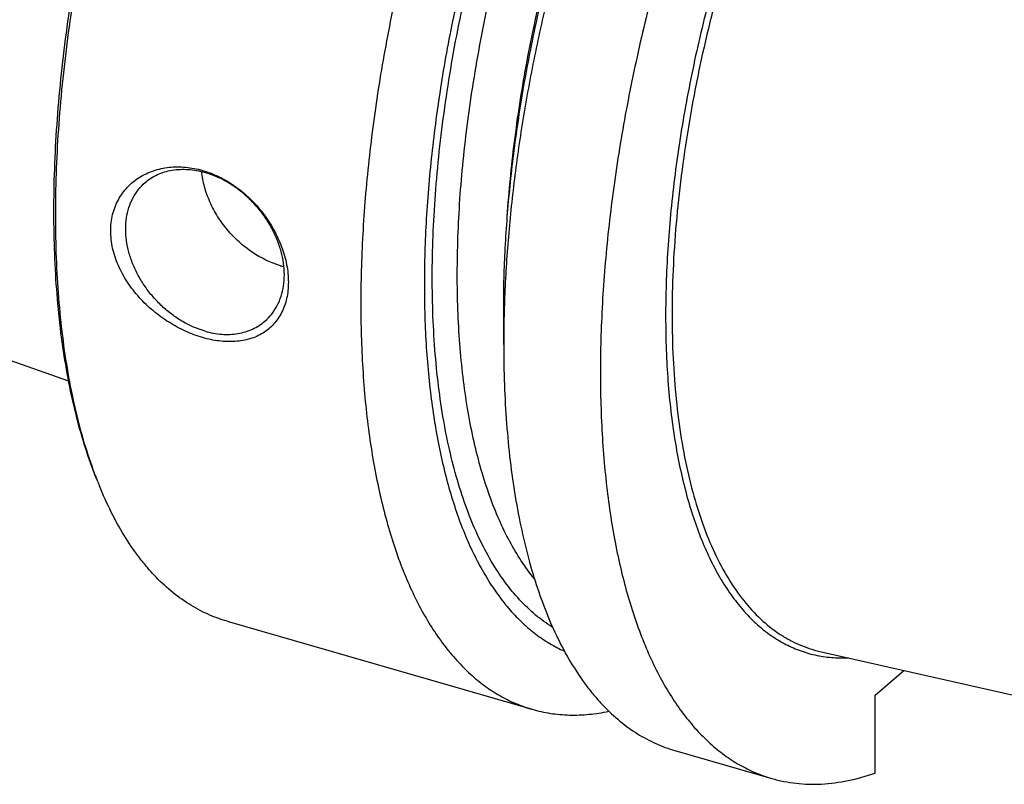
# Model space of a CAD drawing. Units: millimetres. Extents: x 0 to 594, y 0 to 420.
# Drawn here: x 52 to 92, y 43 to 74 of the extents above; entities that cross this region are included whole.
import ezdxf

# ---------------------------------------------------------------- set-up
doc = ezdxf.new("R2010")
doc.units = ezdxf.units.MM
doc.header["$LTSCALE"] = 32.67
doc.layers.add('607232114-000_CL', color=7, linetype='CONTINUOUS')

msp = doc.modelspace()

# ---------------------------------------------------------------- linework, layer by layer
at = {"layer": '607232114-000_CL', "color": 7, "linetype": 'CONTINUOUS'}
for p, q in [((35.9501, 65.8859), (54.0837, 59.5412)), ((71.8967, 61.0253), (71.8967, 62.5278)), ((60.5699, 49.6954), (73.0602, 46.0897)), ((84.8447, 48.4618), (108.7103, 43.0512)), ((87.1066, 46.6753), (88.2722, 47.6847)), ((87.1066, 43.4823), (87.1066, 46.6753)), ((78.9102, 44.401), (82.8701, 43.2579))]:
    msp.add_line(p, q, dxfattribs=at)
for centre, radius, start, end in [((63.7679, 67.7175), 3.6113, 253.895, 256.0973), ((71.0181, 61.6362), 16.927, 201.47018, 202.22567)]:
    msp.add_arc(centre, radius, start, end, dxfattribs=at)
for points, knots in [([(55.2641, 55.4404), (55.1045, 55.8308), (54.8067, 56.6469), (54.4313, 57.9322), (54.1162, 59.3077), (53.8627, 60.768), (53.6717, 62.307), (53.5441, 63.9185), (53.4804, 65.596), (53.4808, 67.3326), (53.5453, 69.1212), (53.7184, 71.5923), (54.096, 74.7594), (54.788, 78.6051), (55.7128, 82.4741), (56.8551, 86.3032), (58.1966, 90.0301), (59.715, 93.5939), (61.1239, 96.413), (62.3227, 98.5372), (63.2388, 100.0353), (64.1791, 101.4513), (65.1397, 102.7794), (66.1166, 104.0142), (67.1059, 105.1508), (68.1036, 106.1843), (68.7895, 106.8185), (69.1333, 107.1162)], [0, 0, 0, 0, 0.0226582, 0.0466218, 0.0718861, 0.0984273, 0.1262052, 0.1551657, 0.185243, 0.2163605, 0.2484332, 0.2813683, 0.3494142, 0.4196512, 0.491163, 0.5629998, 0.6342031, 0.7038313, 0.7709843, 0.8033741, 0.8348409, 0.8652966, 0.8946617, 0.9228663, 0.9498518, 0.975573, 1, 1, 1, 1]), ([(55.2656, 55.4406), (55.1103, 55.8353), (54.8208, 56.6591), (54.4567, 57.9541), (54.1522, 59.3371), (53.9085, 60.8028), (53.7266, 62.3453), (53.6072, 63.9584), (53.5508, 65.6357), (53.5576, 67.3706), (53.6275, 69.156), (53.8066, 71.6205), (54.1891, 74.777), (54.8834, 78.608), (55.8067, 82.4611), (56.9445, 86.2745), (58.2785, 89.9874), (59.7874, 93.5405), (61.1865, 96.3538), (62.3768, 98.4762), (63.2869, 99.975), (64.2211, 101.3935), (65.1756, 102.7259), (66.1467, 103.967), (67.1305, 105.1118), (68.1231, 106.1557), (68.8055, 106.7982), (69.1476, 107.1004)], [0, 0, 0, 0, 0.0228205, 0.0469297, 0.0723198, 0.0989649, 0.1268236, 0.1558417, 0.1859533, 0.2170829, 0.2491465, 0.2820529, 0.3499909, 0.4200676, 0.4913872, 0.5630222, 0.6340369, 0.7035115, 0.7705661, 0.8029328, 0.8343964, 0.8648702, 0.8942757, 0.9225434, 0.949615, 0.9754443, 1, 1, 1, 1]), ([(72.6687, 84.2669), (72.315, 83.3217), (71.65, 81.4085), (70.7846, 78.4964), (70.0547, 75.5566), (69.4686, 72.6216), (69.0327, 69.7238), (68.7516, 66.8953), (68.6284, 64.1671), (68.6645, 61.5694), (68.8296, 59.5023), (69.0452, 57.9393), (69.2431, 56.8374), (69.4794, 55.7885), (69.7535, 54.7955), (70.0647, 53.8612), (70.4121, 52.9881), (70.795, 52.1785), (71.2121, 51.4347), (71.6627, 50.7588), (72.1454, 50.1526), (72.6592, 49.618), (73.2028, 49.1566), (73.7745, 48.77), (74.1771, 48.5611), (74.3813, 48.4704)], [0, 0, 0, 0, 0.0793992, 0.1592831, 0.2389305, 0.3176248, 0.3946659, 0.4693838, 0.5411524, 0.6094044, 0.6736498, 0.7041488, 0.7335089, 0.7617012, 0.7887066, 0.8145177, 0.8391402, 0.8625949, 0.8849199, 0.9061727, 0.926433, 0.9458044, 0.964416, 0.9824221, 1, 1, 1, 1]), ([(69.6286, 83.1366), (69.2796, 82.0988), (68.629, 80.0074), (67.798, 76.8398), (67.1182, 73.6671), (66.5969, 70.5236), (66.2397, 67.4434), (66.0504, 64.4597), (66.031, 61.605), (66.1584, 59.3229), (66.3497, 57.5886), (66.5328, 56.36), (66.7574, 55.1858), (67.0229, 54.069), (67.3287, 53.0127), (67.6738, 52.0197), (68.0574, 51.0927), (68.4786, 50.2342), (68.9363, 49.4465), (69.4294, 48.7316), (69.9566, 48.0917), (70.5168, 47.5286), (71.1085, 47.0439), (71.7302, 46.6393), (72.38, 46.3163), (72.8318, 46.1557), (73.0602, 46.0897)], [0, 0, 0, 0, 0.0821353, 0.1642392, 0.2455862, 0.3254638, 0.4031856, 0.4781042, 0.5496262, 0.6172286, 0.6494261, 0.6804903, 0.7103854, 0.7390847, 0.7665719, 0.7928426, 0.8179059, 0.8417865, 0.8645269, 0.8861893, 0.9068588, 0.9266446, 0.9456812, 0.9641285, 0.9821684, 1, 1, 1, 1]), ([(71.8967, 62.5278), (71.8967, 63.343), (71.9435, 65.0065), (72.1424, 67.538), (72.4699, 70.1379), (72.923, 72.7823), (73.4978, 75.4473), (74.1888, 78.1088), (74.99, 80.7424), (75.5961, 82.4735), (75.9163, 83.3294)], [0, 0, 0, 0, 0.1148562, 0.2343437, 0.3576563, 0.4839274, 0.6122455, 0.7416689, 0.8712404, 1, 1, 1, 1]), ([(75.4786, 81.4478), (75.1913, 80.5934), (74.6484, 78.8728), (73.9317, 76.2676), (73.3157, 73.6506), (72.8049, 71.0411), (72.4032, 68.4584), (72.1135, 65.9215), (71.9378, 63.449), (71.8967, 61.8233), (71.8967, 61.0253)], [0, 0, 0, 0, 0.1298864, 0.2598991, 0.3892582, 0.517191, 0.6429421, 0.7657817, 0.8850166, 1, 1, 1, 1]), ([(79.4385, 80.3047), (79.0895, 79.2669), (78.4389, 77.1756), (77.6079, 74.008), (76.9281, 70.8352), (76.4068, 67.6917), (76.0496, 64.6115), (75.8603, 61.6279), (75.8409, 58.7731), (75.9683, 56.491), (76.1596, 54.7567), (76.3427, 53.5281), (76.5673, 52.3539), (76.8328, 51.2371), (77.1386, 50.1808), (77.4837, 49.1879), (77.8673, 48.2609), (78.2885, 47.4023), (78.7462, 46.6146), (79.2393, 45.8998), (79.7665, 45.2598), (80.3267, 44.6967), (80.9184, 44.212), (81.5401, 43.8075), (82.1899, 43.4844), (82.6417, 43.3238), (82.8701, 43.2579)], [0, 0, 0, 0, 0.0821353, 0.1642392, 0.2455862, 0.3254638, 0.4031856, 0.4781042, 0.5496262, 0.6172286, 0.6494261, 0.6804903, 0.7103854, 0.7390847, 0.7665719, 0.7928426, 0.8179059, 0.8417865, 0.8645269, 0.8861893, 0.9068588, 0.9266446, 0.9456812, 0.9641285, 0.9821684, 1, 1, 1, 1]), ([(59.5698, 61.3065), (59.3326, 61.375), (58.8585, 61.5526), (58.1809, 61.9196), (57.5417, 62.3848), (56.9658, 62.9366), (56.4786, 63.5607), (56.1048, 64.2387), (55.867, 64.9469), (55.7958, 65.5469), (55.8222, 66.0093), (55.8816, 66.3397), (55.9798, 66.6537), (56.115, 66.9477), (56.2851, 67.2185), (56.4873, 67.4633), (56.7185, 67.6797), (56.9757, 67.8658), (57.2554, 68.0203), (57.5544, 68.1418), (57.8693, 68.2296), (58.1971, 68.2831), (58.5345, 68.3021), (58.8784, 68.2865), (59.2257, 68.2365), (59.4553, 68.1812), (59.5698, 68.1481)], [0, 0, 0, 0, 0.0649232, 0.1326509, 0.2021501, 0.2722604, 0.3417956, 0.4096495, 0.4749363, 0.5371685, 0.5671878, 0.5965163, 0.6252488, 0.653505, 0.68142, 0.7091351, 0.7367895, 0.7645141, 0.7924278, 0.8206346, 0.8492238, 0.8782696, 0.9078315, 0.9379552, 0.9686719, 1, 1, 1, 1]), ([(57.2148, 67.6487), (57.2908, 67.7145), (57.4531, 67.8359), (57.7216, 67.9825), (58.0124, 68.0925), (58.4308, 68.1899), (58.9954, 68.211), (59.445, 68.1264), (59.6698, 68.0615)], [0, 0, 0, 0, 0.1162858, 0.2335929, 0.352871, 0.4749362, 0.7293354, 1, 1, 1, 1]), ([(59.5698, 68.1481), (59.8051, 68.0802), (60.2722, 67.8977), (60.9264, 67.506), (61.5276, 67.0044), (62.056, 66.4099), (62.4935, 65.7437), (62.8231, 65.0313), (63.0304, 64.302), (63.1047, 63.5877), (63.0498, 63.0196), (62.9334, 62.6071), (62.8147, 62.3267), (62.6643, 62.0722), (62.484, 61.8459), (62.276, 61.6494), (62.0426, 61.4839), (61.7863, 61.3502), (61.4125, 61.213), (60.8956, 61.1249), (60.2375, 61.1483), (59.7938, 61.2419), (59.5698, 61.3065)], [0, 0, 0, 0, 0.0661005, 0.1345587, 0.2049572, 0.2765944, 0.3484689, 0.4193009, 0.4876493, 0.5521801, 0.6120824, 0.6403467, 0.667597, 0.6940253, 0.7198789, 0.7454405, 0.7710036, 0.7968481, 0.8232207, 0.8782149, 0.9370718, 1, 1, 1, 1]), ([(62.7662, 64.2479), (62.3529, 64.3672), (61.751, 64.6614), (61.054, 65.209), (60.5781, 65.7029), (60.175, 66.256), (59.8575, 66.8505), (59.6363, 67.4667), (59.5562, 67.889), (59.5355, 68.0973)], [0, 0, 0, 0, 0.2435666, 0.3715227, 0.5011507, 0.6305642, 0.7578968, 0.8814758, 1, 1, 1, 1]), ([(62.1247, 61.9792), (62.226, 62.0669), (62.4137, 62.2638), (62.637, 62.6103), (62.7991, 63.0015), (62.8967, 63.4288), (62.9284, 63.8835), (62.8938, 64.3563), (62.7941, 64.8378), (62.6312, 65.3185), (62.4086, 65.7888), (62.1309, 66.2392), (61.8034, 66.6609), (61.433, 67.0452), (61.0268, 67.3847), (60.4577, 67.7624), (59.989, 67.9694), (59.6698, 68.0615)], [0, 0, 0, 0, 0.0518298, 0.1044582, 0.1585862, 0.2147434, 0.2732497, 0.3342096, 0.3975282, 0.4629396, 0.5300404, 0.5983243, 0.6672172, 0.7361109, 0.8043972, 0.8715018, 1, 1, 1, 1]), ([(59.6698, 61.5663), (59.3505, 61.6585), (58.8818, 61.8655), (58.3127, 62.2432), (57.9065, 62.5827), (57.5361, 62.967), (57.2086, 63.3887), (56.9309, 63.8391), (56.7083, 64.3094), (56.5454, 64.7901), (56.4457, 65.2716), (56.4111, 65.7444), (56.4428, 66.1991), (56.5404, 66.6264), (56.7025, 67.0175), (56.9258, 67.364), (57.1135, 67.5609), (57.2148, 67.6487)], [0, 0, 0, 0, 0.1284982, 0.1956028, 0.2638891, 0.3327828, 0.4016757, 0.4699596, 0.5370604, 0.6024718, 0.6657904, 0.7267503, 0.7852566, 0.8414138, 0.8955418, 0.9481702, 1, 1, 1, 1]), ([(59.6698, 61.5663), (59.8945, 61.5015), (60.3441, 61.4169), (60.9087, 61.4379), (61.3271, 61.5354), (61.6179, 61.6454), (61.8864, 61.792), (62.0487, 61.9134), (62.1247, 61.9792)], [0, 0, 0, 0, 0.2706646, 0.5250638, 0.647129, 0.7664071, 0.8837142, 1, 1, 1, 1]), ([(71.8967, 61.0253), (71.8967, 60.4756), (71.9155, 59.3945), (72.0034, 57.804), (72.15, 56.2769), (72.3549, 54.8189), (72.6172, 53.4354), (72.9361, 52.1316), (73.3104, 50.9123), (73.7388, 49.7819), (74.2197, 48.7448), (74.7516, 47.8046), (75.2426, 47.0953), (75.6594, 46.5826), (76.0805, 46.118), (76.6353, 45.6001), (77.3524, 45.0809), (78.1098, 44.6741), (78.6414, 44.4786), (78.9102, 44.401)], [0, 0, 0, 0, 0.0860231, 0.1691539, 0.2492069, 0.3260233, 0.3994755, 0.4694719, 0.5359631, 0.5989484, 0.6584844, 0.7146953, 0.7677827, 0.793251, 0.8180557, 0.8658668, 0.9117244, 0.9562147, 1, 1, 1, 1]), ([(60.5699, 49.6954), (60.2958, 49.7745), (59.7537, 49.9747), (58.9824, 50.3932), (58.2531, 50.9285), (57.69, 51.4628), (57.2633, 51.9424), (56.8411, 52.4722), (56.3448, 53.2055), (55.8091, 54.1772), (55.4967, 54.8712), (55.3487, 55.2334)], [0, 0, 0, 0, 0.1087084, 0.219236, 0.3332874, 0.4523642, 0.5142114, 0.5777601, 0.7103638, 0.8509458, 1, 1, 1, 1]), ([(73.0602, 46.0897), (73.3064, 46.0186), (73.8121, 45.9078), (74.5937, 45.8399), (75.3976, 45.8696), (75.9353, 45.9525), (76.2058, 46.0089)], [0, 0, 0, 0, 0.2420458, 0.4873712, 0.7390874, 1, 1, 1, 1]), ([(82.8701, 43.2579), (83.0331, 43.2108), (83.3642, 43.1305), (83.8718, 43.0527), (84.3901, 43.0175), (85.1022, 43.0275), (86.0213, 43.1509), (86.7434, 43.3553), (87.1066, 43.4823)], [0, 0, 0, 0, 0.1180793, 0.2368657, 0.3570501, 0.479292, 0.7321812, 1, 1, 1, 1])]:
    msp.add_open_spline(points, degree=3, knots=knots, dxfattribs=at)
at = {"layer": '607232114-000_CL', "color": 9, "linetype": 'CONTINUOUS'}
for points, knots in [([(73.9006, 49.4451), (73.6567, 49.5963), (73.1798, 49.9435), (72.5245, 50.5716), (71.9183, 51.3134), (71.3634, 52.165), (70.8619, 53.1227), (70.4156, 54.1821), (70.0264, 55.3386), (69.6959, 56.5872), (69.4254, 57.9224), (69.2161, 59.3382), (69.0689, 60.8285), (68.9845, 62.3866), (68.9632, 64.0055), (69.0052, 65.678), (69.1102, 67.3968), (69.336, 69.7629), (69.7746, 72.7814), (70.5315, 76.4255), (71.5109, 80.0622), (72.6952, 83.6265), (74.0634, 87.0549), (75.3506, 89.7784), (76.4556, 91.838), (77.3047, 93.2942), (78.1797, 94.6728), (78.7892, 95.5528), (79.0979, 95.978)], [0, 0, 0, 0, 0.0172343, 0.0352828, 0.0543601, 0.0746312, 0.0962142, 0.1191855, 0.1435859, 0.1694257, 0.1966901, 0.2253424, 0.2553281, 0.286577, 0.319006, 0.3525203, 0.3870156, 0.4223794, 0.4952193, 0.570031, 0.6457372, 0.7212354, 0.7954287, 0.867258, 0.9019785, 0.9357452, 0.9684513, 1, 1, 1, 1]), ([(91.7708, 95.9574), (91.4101, 95.6451), (90.6915, 94.9692), (89.6557, 93.8498), (88.6335, 92.5989), (87.6316, 91.2247), (86.6564, 89.7359), (85.7141, 88.142), (84.8108, 86.4535), (83.9523, 84.681), (83.1443, 82.8361), (82.1364, 80.2831), (81.0383, 76.9959), (80.1691, 73.6373), (79.6213, 70.9363), (79.2905, 68.9346), (79.0402, 66.9623), (78.8722, 65.0322), (78.7874, 63.1568), (78.7863, 61.348), (78.8691, 59.6175), (79.0351, 57.9765), (79.2832, 56.4354), (79.612, 55.004), (80.0195, 53.6913), (80.5032, 52.5054), (81.0607, 51.4539), (81.6891, 50.5433), (82.3852, 49.7801), (83.0268, 49.2659), (83.566, 48.9395), (83.9793, 48.7374), (84.4055, 48.5758), (84.6975, 48.4952), (84.8447, 48.4618)], [0, 0, 0, 0, 0.0269562, 0.0556858, 0.0861264, 0.1181848, 0.1517422, 0.1866585, 0.2227762, 0.2599232, 0.2979156, 0.3365605, 0.4149908, 0.4935833, 0.5324292, 0.5707002, 0.6082002, 0.6447416, 0.6801473, 0.7142538, 0.7469137, 0.7779996, 0.8074074, 0.8350622, 0.8609237, 0.8849942, 0.9073288, 0.9280467, 0.9473442, 0.9655041, 0.9742787, 0.9829144, 0.9914684, 1, 1, 1, 1]), ([(73.1539, 51.4337), (72.7693, 51.9056), (72.2552, 52.7025), (71.6913, 53.8666), (71.3026, 54.8498), (70.9622, 55.9134), (70.6712, 57.0535), (70.4307, 58.2657), (70.2416, 59.5455), (70.1046, 60.8879), (70.0202, 62.2879), (69.9888, 63.7399), (70.0181, 65.7653), (70.1915, 68.3881), (70.6038, 71.608), (71.217, 74.8924), (72.0217, 78.1908), (73.0056, 81.4527), (74.1536, 84.6279), (75.4479, 87.6676), (76.8687, 90.5254), (78.3941, 93.1574), (79.5034, 94.7914), (80.0732, 95.5585)], [0, 0, 0, 0, 0.0390293, 0.0603346, 0.082899, 0.1067482, 0.1318861, 0.1582973, 0.1859501, 0.2147991, 0.2447867, 0.2758451, 0.3078975, 0.3746302, 0.444243, 0.5159054, 0.5887345, 0.6618186, 0.73424, 0.8050969, 0.8735267, 0.9387305, 1, 1, 1, 1]), ([(72.0341, 66.0893), (72.0969, 67.0993), (72.2894, 69.1516), (72.7582, 72.2502), (73.4067, 75.3906), (74.2259, 78.529), (75.2043, 81.6215), (76.3284, 84.6251), (77.5823, 87.4977), (78.5128, 89.3377), (78.9977, 90.2261)], [0, 0, 0, 0, 0.1199727, 0.2442126, 0.371354, 0.4999646, 0.6285799, 0.7557347, 0.8799969, 1, 1, 1, 1]), ([(82.3074, 81.4015), (81.939, 80.4373), (81.2511, 78.4821), (80.3725, 75.5013), (79.6516, 72.4926), (79.0988, 69.4988), (78.7216, 66.5618), (78.5254, 63.7233), (78.5146, 61.4377), (78.6029, 59.6921), (78.7142, 58.4528), (78.8711, 57.2669), (79.0733, 56.1385), (79.3198, 55.0717), (79.61, 54.0701), (79.9428, 53.1373), (80.3171, 52.2765), (80.7318, 51.4906), (81.1855, 50.7826), (81.6768, 50.1548), (82.2044, 49.6098), (82.7664, 49.1496), (83.3611, 48.7765), (83.9862, 48.4921), (84.6391, 48.298), (85.3169, 48.1951), (85.7766, 48.1875), (86.008, 48.198)], [0, 0, 0, 0, 0.083077, 0.1667421, 0.25003, 0.3319838, 0.4116769, 0.4882358, 0.5608651, 0.5954919, 0.6288886, 0.6609914, 0.6917483, 0.7211202, 0.7490838, 0.7756334, 0.8007842, 0.8245757, 0.8470757, 0.8683839, 0.8886365, 0.9080077, 0.9267099, 0.9449884, 0.9631122, 0.9813591, 1, 1, 1, 1])]:
    msp.add_open_spline(points, degree=3, knots=knots, dxfattribs=at)

doc.saveas('drawing.dxf')
